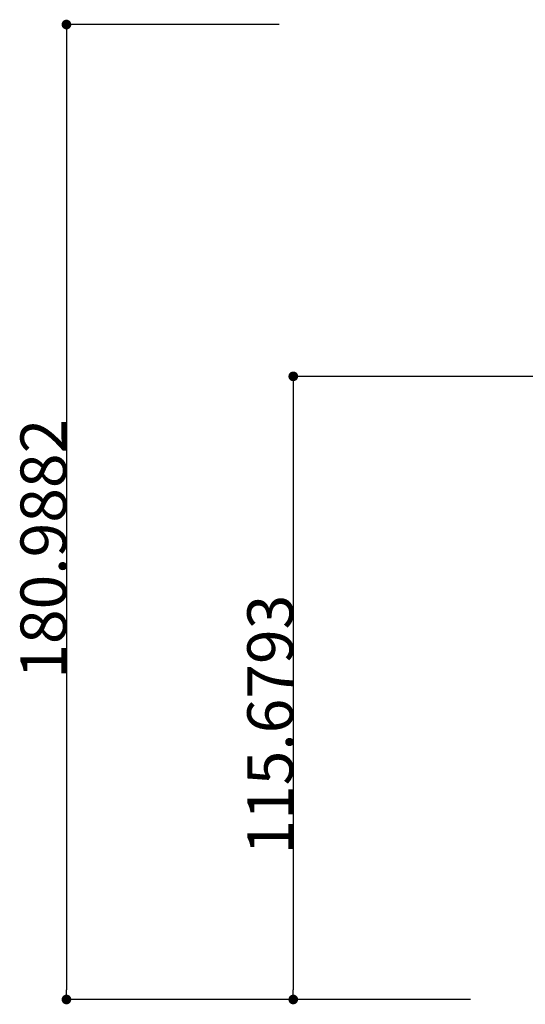
# Model space of a CAD drawing. Extents: x 215 to 1055, y -264 to 761.
# Drawn here: x 341 to 435, y 146 to 329 of the extents above; entities that cross this region are included whole.
import ezdxf

# ---------------------------------------------------------------- set-up
doc = ezdxf.new("R2010")
doc.units = 0
doc.header["$LTSCALE"] = 4
doc.header["$PDMODE"] = 1
doc.header["$PDSIZE"] = -2
doc.layers.get('0').update_dxf_attribs({"linetype": 'CONTINUOUS'})
doc.layers.get('DEFPOINTS').update_dxf_attribs({"linetype": 'CONTINUOUS'})
doc.layers.add('__-1', color=7, linetype='CONTINUOUS')
doc.layers.add('__-2', color=7, linetype='CONTINUOUS')
doc.styles.add('YUGOTHIC_MEDIUM', font='txt', dxfattribs={"bigfont": 'YuGothic Medium'})
doc.dimstyles.new('TOOLBOX', dxfattribs={"dimtxt": 8.496065, "dimasz": 1.79834, "dimexe": 0, "dimexo": 6, "dimgap": 0.04, "dimtad": 1, "dimblk": 'DOT', "dimblk1": 'DOT', "dimblk2": 'DOT', "dimcen": 0, "dimazin": 3, "dimtfac": 0.8, "dimtix": 1, "dimtmove": 0, "dimatfit": 3})

# ---------------------------------------------------------------- blocks, each defined once
blk = doc.blocks.new('_DOT')
at = {"color": 0, "linetype": 'BYBLOCK'}
blk.add_line((-0.5, 0), (-1, 0), dxfattribs=at)
at = {"color": 0, "linetype": 'BYBLOCK', "const_width": 0.5}
blk.add_lwpolyline([(-0.25, 0, 1), (0.25, 0, 1)], format="xyb", close=True, dxfattribs=at)
blk = doc.blocks.new('*D7')
at = {"layer": '__-2', "color": 0}
for p, q in [((-601.86, 1692.95), (-663.49, 1692.95)), ((-663.49, 1691.15), (-663.49, 1579.07)), ((-663.52, 1577.27), (-663.49, 1577.27))]:
    blk.add_line(p, q, dxfattribs=at)
at = {"layer": 'DEFPOINTS', "color": 0}
for p in [(-595.86, 1692.95), (-663.49, 1577.27), (-657.52, 1577.27)]:
    blk.add_point(p, dxfattribs=at)
at = {"layer": '__-2', "color": 0, "xscale": 1.79833984375, "yscale": 1.79833984375, "zscale": 1.79833984375}
for p, rotation in [((-663.49, 1692.95), 90), ((-663.49, 1577.27), 270)]:
    blk.add_blockref('_DOT', p, dxfattribs=dict(at, rotation=rotation))
at = {"layer": '__-2', "color": 0, "style": 'YUGOTHIC_MEDIUM'}
blk.add_text('115.6793', height=8.496, rotation=90, dxfattribs=at).set_placement((-663.53, 1604.16))
blk = doc.blocks.new('*D36')
at = {"layer": '__-2', "color": 0}
for p, q in [((-666.12, 1758.26), (-705.62, 1758.26)), ((-705.62, 1756.46), (-705.62, 1579.07)), ((-630.55, 1577.27), (-705.62, 1577.27))]:
    blk.add_line(p, q, dxfattribs=at)
at = {"layer": 'DEFPOINTS', "color": 0}
for p in [(-660.12, 1758.26), (-705.62, 1577.27), (-624.55, 1577.27)]:
    blk.add_point(p, dxfattribs=at)
at = {"layer": '__-2', "color": 0, "xscale": 1.79833984375, "yscale": 1.79833984375, "zscale": 1.79833984375}
for p, rotation in [((-705.62, 1758.26), 90), ((-705.62, 1577.27), 270)]:
    blk.add_blockref('_DOT', p, dxfattribs=dict(at, rotation=rotation))
at = {"layer": '__-2', "color": 0, "style": 'YUGOTHIC_MEDIUM'}
blk.add_text('180.9882', height=8.496, rotation=90, dxfattribs=at).set_placement((-705.66, 1636.82))
blk = doc.blocks.new('____2D')
at = {"layer": '__-2', "color": 3}
for base, p1, p2, picture, middle in [((-705.615, 1577.273), (-660.122, 1758.261), (-624.551, 1577.273), '*D36', (-709.903, 1667.767)), ((-663.495, 1577.273), (-595.864, 1692.952), (-657.516, 1577.273), '*D7', (-667.783, 1635.113))]:
    dim = blk.add_linear_dim(base=base, p1=p1, p2=p2, angle=270, dimstyle='TOOLBOX', override={"dimpost": '<>'}, dxfattribs=at)
    dim.commit()
    dim.dimension.update_dxf_attribs({"geometry": picture, "text_midpoint": middle})

msp = doc.modelspace()

# ---------------------------------------------------------------- block references
at = {"layer": '__-1', "color": 17}
msp.add_blockref('____2D', (1055, -1430), dxfattribs=at)

doc.saveas('drawing.dxf')
